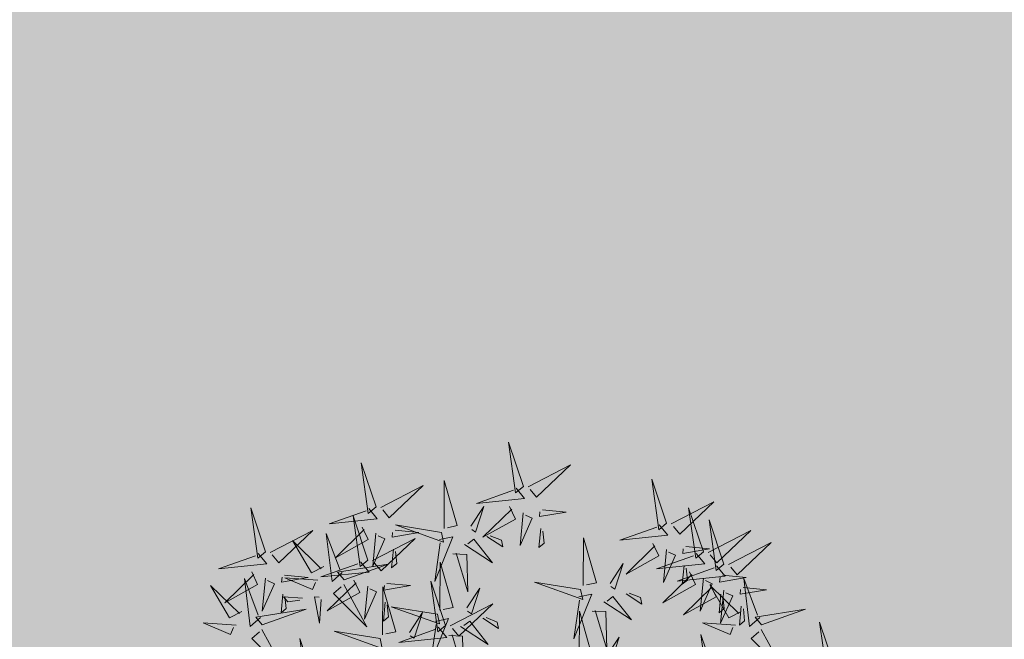
# Model space of a CAD drawing. Units: metres. Extents: x -4006019 to 550383, y 6581744 to 11369178.
# Drawn here: x 548936 to 548939, y 6582522 to 6582524 of the extents above; entities that cross this region are included whole.
import ezdxf

# ---------------------------------------------------------------- set-up
doc = ezdxf.new("R2010")
doc.units = ezdxf.units.M
doc.header["$MEASUREMENT"] = 0
for name, color, linetype in [('+PUUD', 86, 'Continuous'), ('OPT-parkla', 7, 'Continuous'), ('Planeeritav haljastus', 7, 'Continuous')]:
    doc.layers.add(name, color=color, linetype=linetype)

# ---------------------------------------------------------------- blocks, each defined once
blk = doc.blocks.new('dsfsdf')
at = {"layer": '+PUUD', "lineweight": 13}
for points in [[(545104.9069, 6584747.1163), (545104.8576, 6584747.2639), (545104.8811, 6584747.095), (545104.9069, 6584747.1163)], [(545104.4155, 6584747.0481), (545104.3661, 6584747.1957), (545104.3896, 6584747.0268), (545104.4155, 6584747.0481)], [(545104.9227, 6584747.1148), (545105.0646, 6584747.1883), (545104.9511, 6584747.0803), (545104.9298, 6584747.1061)], [(545104.6425, 6584746.9765), (545104.6432, 6584747.1364), (545104.6863, 6584746.9857), (545104.6535, 6584746.9788)], [(545105.3848, 6584746.9936), (545105.3354, 6584747.1412), (545105.359, 6584746.9723), (545105.3848, 6584746.9936)], [(545104.4312, 6584747.0466), (545104.5731, 6584747.1201), (545104.4596, 6584747.0121), (545104.4383, 6584747.038)], [(545104.8826, 6584747.1107), (545104.9111, 6584747.0762), (545104.7508, 6584747.06), (545104.874, 6584747.1036)], [(545104.3911, 6584747.0425), (545104.4196, 6584747.008), (545104.2593, 6584746.9918), (545104.3825, 6584747.0354)], [(545104.7323, 6584746.984), (545104.7755, 6584747.0501), (545104.7479, 6584746.9645), (545104.7346, 6584746.9731)], [(545104.8609, 6584747.0493), (545104.8807, 6584747.0077), (545104.7718, 6584746.9469), (545104.868, 6584747.0407)], [(545104.9709, 6584747.0387), (545105.0496, 6584747.0311), (545104.9608, 6584747.0158), (545104.9623, 6584747.0316)], [(545105.4005, 6584746.992), (545105.5424, 6584747.0656), (545105.429, 6584746.9575), (545105.4076, 6584746.9834)], [(545105.5077, 6584746.8981), (545105.4583, 6584747.0457), (545105.4818, 6584746.8768), (545105.5077, 6584746.8981)], [(545104.3881, 6584746.8708), (545104.3388, 6584747.0184), (545104.3623, 6584746.8495), (545104.3881, 6584746.8708)], [(545104.9065, 6584747.029), (545104.896, 6584746.919), (545104.9365, 6584747.0103), (545104.9137, 6584747.0204)], [(545105.5759, 6584746.8572), (545105.5266, 6584747.0048), (545105.5501, 6584746.8359), (545105.5759, 6584746.8572)], [(545104.0626, 6584746.8966), (545104.2045, 6584746.9701), (545104.091, 6584746.8621), (545104.0697, 6584746.888)], [(545104.3694, 6584746.9811), (545104.3892, 6584746.9396), (545104.2803, 6584746.8787), (545104.3765, 6584746.9725)], [(545104.4794, 6584746.9705), (545104.5581, 6584746.9629), (545104.4693, 6584746.9477), (545104.4708, 6584746.9634)], [(545104.6339, 6584746.9633), (545104.4802, 6584746.988), (545104.6408, 6584746.9305), (545104.6339, 6584746.9633)], [(545104.9649, 6584746.9758), (545104.9589, 6584746.9129), (545104.9761, 6584746.9271), (545104.972, 6584746.9671)], [(545105.3605, 6584746.988), (545105.3889, 6584746.9535), (545105.2287, 6584746.9373), (545105.3518, 6584746.9809)], [(545105.5234, 6584746.8966), (545105.6653, 6584746.9701), (545105.5518, 6584746.8621), (545105.5305, 6584746.888)], [(545104.3031, 6584746.8289), (545104.2692, 6584746.7998), (545104.2497, 6584746.9596), (545104.2958, 6584746.8374)], [(545104.4039, 6584746.8693), (545104.5458, 6584746.9429), (545104.4323, 6584746.8348), (545104.411, 6584746.8607)], [(545104.4151, 6584746.9609), (545104.4045, 6584746.8508), (545104.445, 6584746.9421), (545104.4222, 6584746.9522)], [(545104.6276, 6584746.9392), (545104.6713, 6584746.9484), (545104.6114, 6584746.7989), (545104.6298, 6584746.9282)], [(545104.711, 6584746.9225), (545104.8036, 6584746.8621), (545104.7415, 6584746.9403), (545104.7219, 6584746.9248)], [(545104.7853, 6584746.9495), (545104.8382, 6584746.915), (545104.8336, 6584746.9369), (545104.7962, 6584746.9518)], [(545105.1067, 6584746.7856), (545105.1074, 6584746.9455), (545105.1505, 6584746.7948), (545105.1177, 6584746.7879)], [(545104.2413, 6584746.8494), (545104.2001, 6584746.8287), (545104.137, 6584746.9364), (545104.2328, 6584746.8421)], [(545104.4734, 6584746.9076), (545104.4674, 6584746.8447), (545104.4847, 6584746.8589), (545104.4805, 6584746.899)], [(545105.3387, 6584746.9266), (545105.3586, 6584746.885), (545105.2496, 6584746.8241), (545105.3458, 6584746.918)], [(545105.3844, 6584746.9063), (545105.3739, 6584746.7962), (545105.4143, 6584746.8875), (545105.3915, 6584746.8977)], [(545105.4488, 6584746.9159), (545105.5274, 6584746.9083), (545105.4387, 6584746.8931), (545105.4402, 6584746.9088)], [(545105.5917, 6584746.8557), (545105.7336, 6584746.9292), (545105.6201, 6584746.8212), (545105.5988, 6584746.8471)], [(545104.6718, 6584746.8914), (545104.7179, 6584746.8897), (545104.7213, 6584746.765), (545104.6828, 6584746.8937)], [(545105.4833, 6584746.8925), (545105.5118, 6584746.858), (545105.3515, 6584746.8418), (545105.4747, 6584746.8854)], [(545104.3638, 6584746.8653), (545104.3923, 6584746.8308), (545104.232, 6584746.8145), (545104.3552, 6584746.8582)], [(545104.3092, 6584746.8047), (545104.4558, 6584746.8571), (545104.2874, 6584746.8301), (545104.3092, 6584746.8047)], [(545104.6289, 6584746.7038), (545104.6295, 6584746.8637), (545104.6726, 6584746.713), (545104.6398, 6584746.7061)], [(545105.1965, 6584746.7931), (545105.2397, 6584746.8592), (545105.2121, 6584746.7736), (545105.1988, 6584746.7822)], [(545105.5516, 6584746.8516), (545105.58, 6584746.8171), (545105.4198, 6584746.8009), (545105.543, 6584746.8445)], [(545105.4428, 6584746.8531), (545105.4368, 6584746.7902), (545105.454, 6584746.8044), (545105.4499, 6584746.8444)], [(545104.0008, 6584746.8312), (545104.0206, 6584746.7896), (545103.9116, 6584746.7287), (545104.0079, 6584746.8225)], [(545104.0301, 6584746.6789), (545103.9962, 6584746.6498), (545103.9767, 6584746.8096), (545104.0228, 6584746.6874)], [(545104.0464, 6584746.8109), (545104.0359, 6584746.7008), (545104.0764, 6584746.7921), (545104.0535, 6584746.8022)], [(545104.1108, 6584746.8205), (545104.1894, 6584746.8129), (545104.1007, 6584746.7977), (545104.1022, 6584746.8134)], [(545104.2219, 6584746.8033), (545104.1117, 6584746.8116), (545104.2038, 6584746.773), (545104.2135, 6584746.796)], [(545105.4616, 6584746.8312), (545105.4814, 6584746.7896), (545105.3725, 6584746.7287), (545105.4687, 6584746.8225)], [(545105.5073, 6584746.8109), (545105.4967, 6584746.7008), (545105.5372, 6584746.7921), (545105.5144, 6584746.8022)], [(545105.5717, 6584746.8205), (545105.6503, 6584746.8129), (545105.5615, 6584746.7977), (545105.563, 6584746.8134)], [(545105.6957, 6584746.6789), (545105.6618, 6584746.6498), (545105.6423, 6584746.8096), (545105.6884, 6584746.6874)], [(545104.3421, 6584746.8039), (545104.3619, 6584746.7623), (545104.2529, 6584746.7014), (545104.3492, 6584746.7953)], [(545104.308, 6584746.7889), (545104.3844, 6584746.6486), (545104.2741, 6584746.7598), (545104.2995, 6584746.7817)], [(545104.3877, 6584746.7836), (545104.3772, 6584746.6735), (545104.4177, 6584746.7648), (545104.3949, 6584746.775)], [(545104.4377, 6584746.622), (545104.4384, 6584746.7818), (545104.4815, 6584746.6312), (545104.4487, 6584746.6243)], [(545104.4521, 6584746.7932), (545104.5308, 6584746.7856), (545104.442, 6584746.7704), (545104.4435, 6584746.7861)], [(545104.6475, 6584746.6527), (545104.5982, 6584746.8003), (545104.6217, 6584746.6314), (545104.6475, 6584746.6527)], [(545104.7187, 6584746.7113), (545104.7619, 6584746.7774), (545104.7342, 6584746.6917), (545104.721, 6584746.7004)], [(545105.0981, 6584746.7724), (545104.9444, 6584746.7971), (545105.105, 6584746.7396), (545105.0981, 6584746.7724)], [(545105.5299, 6584746.7902), (545105.5497, 6584746.7486), (545105.4407, 6584746.6878), (545105.537, 6584746.7816)], [(545105.6339, 6584746.6994), (545105.5927, 6584746.6787), (545105.5296, 6584746.7864), (545105.6254, 6584746.6921)], [(545105.6399, 6584746.7796), (545105.7185, 6584746.772), (545105.6298, 6584746.7568), (545105.6313, 6584746.7725)], [(545104.1048, 6584746.7576), (545104.0988, 6584746.6947), (545104.116, 6584746.7089), (545104.1119, 6584746.749)], [(545104.1699, 6584746.7439), (545104.1069, 6584746.7486), (545104.1214, 6584746.7317), (545104.1614, 6584746.7366)], [(545104.2329, 6584746.7391), (545104.2269, 6584746.6604), (545104.2099, 6584746.7488), (545104.2256, 6584746.7476)], [(545105.0917, 6584746.7483), (545105.1355, 6584746.7575), (545105.0756, 6584746.608), (545105.094, 6584746.7373)], [(545105.1752, 6584746.7316), (545105.2678, 6584746.6712), (545105.2057, 6584746.7494), (545105.1861, 6584746.7339)], [(545105.2495, 6584746.7586), (545105.3024, 6584746.7241), (545105.2978, 6584746.746), (545105.2604, 6584746.7609)], [(545105.5656, 6584746.7576), (545105.5596, 6584746.6947), (545105.5769, 6584746.7089), (545105.5728, 6584746.749)], [(545105.5755, 6584746.77), (545105.565, 6584746.6599), (545105.6055, 6584746.7512), (545105.5826, 6584746.7613)], [(545104.4461, 6584746.7303), (545104.4401, 6584746.6674), (545104.4573, 6584746.6816), (545104.4532, 6584746.7217)], [(545104.6202, 6584746.6906), (545104.4666, 6584746.7153), (545104.6271, 6584746.6578), (545104.6202, 6584746.6906)], [(545104.6633, 6584746.6511), (545104.8052, 6584746.7247), (545104.6917, 6584746.6166), (545104.6704, 6584746.6425)], [(545105.6339, 6584746.7167), (545105.6279, 6584746.6538), (545105.6451, 6584746.668), (545105.641, 6584746.7081)], [(545104.5275, 6584746.6295), (545104.5707, 6584746.6956), (545104.5431, 6584746.6099), (545104.5298, 6584746.6186)], [(545104.6139, 6584746.6664), (545104.6576, 6584746.6756), (545104.5977, 6584746.5262), (545104.6162, 6584746.6555)], [(545104.7716, 6584746.6768), (545104.8246, 6584746.6423), (545104.82, 6584746.6641), (545104.7826, 6584746.6791)], [(545105.0931, 6584746.5402), (545105.0937, 6584746.7), (545105.1368, 6584746.5494), (545105.104, 6584746.5425)], [(545105.136, 6584746.7005), (545105.1821, 6584746.6988), (545105.1855, 6584746.5741), (545105.147, 6584746.7028)], [(545105.7018, 6584746.6547), (545105.8483, 6584746.7071), (545105.6799, 6584746.6801), (545105.7018, 6584746.6547)], [(545103.9489, 6584746.6533), (545103.8386, 6584746.6616), (545103.9307, 6584746.623), (545103.9404, 6584746.646)], [(545104.6232, 6584746.6471), (545104.6517, 6584746.6126), (545104.4914, 6584746.5964), (545104.6146, 6584746.64)], [(545104.6974, 6584746.6498), (545104.79, 6584746.5894), (545104.7279, 6584746.6676), (545104.7083, 6584746.6521)], [(545105.6145, 6584746.6533), (545105.5043, 6584746.6616), (545105.5964, 6584746.623), (545105.606, 6584746.646)], [(545105.9446, 6584746.5163), (545105.8952, 6584746.6639), (545105.9187, 6584746.495), (545105.9446, 6584746.5163)], [(545104.0349, 6584746.6389), (545104.1114, 6584746.4986), (545104.001, 6584746.6098), (545104.0265, 6584746.6317)], [(545104.2107, 6584746.4618), (545104.1613, 6584746.6094), (545104.1848, 6584746.4405), (545104.2107, 6584746.4618)], [(545104.4291, 6584746.6088), (545104.2754, 6584746.6335), (545104.436, 6584746.576), (545104.4291, 6584746.6088)], [(545104.6582, 6584746.6187), (545104.7042, 6584746.617), (545104.7076, 6584746.4922), (545104.6691, 6584746.621)], [(545105.1829, 6584746.5477), (545105.2261, 6584746.6138), (545105.1984, 6584746.5281), (545105.1852, 6584746.5367)], [(545105.5486, 6584746.4754), (545105.4993, 6584746.623), (545105.5228, 6584746.4541), (545105.5486, 6584746.4754)], [(545105.7006, 6584746.6389), (545105.777, 6584746.4986), (545105.6667, 6584746.6098), (545105.6921, 6584746.6317)]]:
    blk.add_lwpolyline(points, dxfattribs=at)
at = {"layer": '+PUUD', "color": 78, "lineweight": 13}
for points in [[(545104.0468, 6584746.8981), (545103.9975, 6584747.0457), (545104.021, 6584746.8768), (545104.0468, 6584746.8981)], [(545104.0225, 6584746.8925), (545104.0509, 6584746.858), (545103.8907, 6584746.8418), (545104.0139, 6584746.8854)], [(545103.9682, 6584746.6994), (545103.9271, 6584746.6787), (545103.864, 6584746.7864), (545103.9598, 6584746.6921)], [(545104.0361, 6584746.6547), (545104.1827, 6584746.7071), (545104.0143, 6584746.6801), (545104.0361, 6584746.6547)]]:
    blk.add_lwpolyline(points, dxfattribs=at)

msp = doc.modelspace()

# ---------------------------------------------------------------- hatches: boundary and pattern name
at = {"layer": 'OPT-parkla', "ltscale": 0.5}
h = msp.add_hatch(color=9, dxfattribs=at)
h.dxf.hatch_style = 1
h.paths.add_polyline_path([(549005.6552, 6582534.4357), (548902.714, 6582537.5872), (548902.0999, 6582521.1436), (549005.1525, 6582517.4326)])

# ---------------------------------------------------------------- block references
at = {"layer": 'Planeeritav haljastus', "lineweight": 9, "xscale": 1.157406272891578, "yscale": 1.157406272891578, "zscale": 1.157406272891578}
msp.add_blockref('dsfsdf', (-81970.2218, -1038705.2464), dxfattribs=at)

doc.saveas('drawing.dxf')
